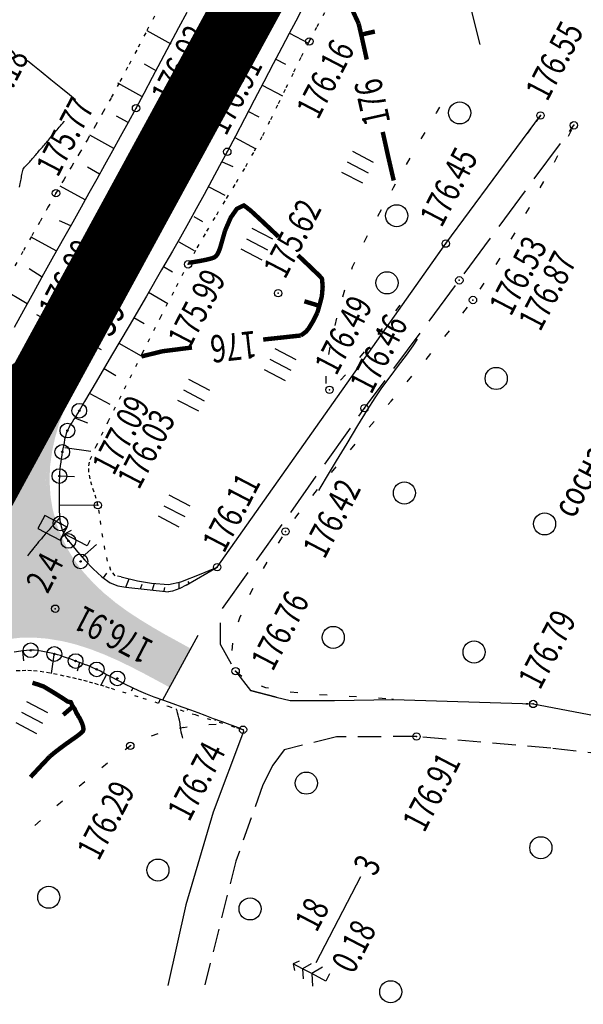
# Model space of a CAD drawing. Units: millimetres. Extents: x 81860 to 209966, y 753060 to 879847.
# Drawn here: x 175719 to 175795, y 829073 to 829206 of the extents above; entities that cross this region are included whole.
import ezdxf

# ---------------------------------------------------------------- set-up
doc = ezdxf.new("R2010")
doc.units = ezdxf.units.MM
for name, pattern in [('CONTI', [0]), ('HIDDEN2', [4.7625, 3.175, -1.5875]), ('STROT', [1.7, 0.5, -1.2])]:
    doc.linetypes.add(name, pattern=pattern)
for name, color, linetype in [('Готовые.Километры и пикеты', 7, 'Continuous'), ('заливка покрытия', 253, 'Continuous'), ('Ось трассы', 7, 'Continuous'), ('ПОДЛОЖКА', 254, 'Continuous')]:
    doc.layers.add(name, color=color, linetype=linetype)
doc.styles.add('SHRFT', font='TXT', dxfattribs={"width": 0.75})

# ---------------------------------------------------------------- blocks, each defined once
blk = doc.blocks.new('BLOCK_2_14_0_10027161')
at = {"layer": 'Готовые.Километры и пикеты', "color": 0, "const_width": 2}
blk.add_lwpolyline([(0, -20), (0, 20)], dxfattribs=at)
blk = doc.blocks.new('BL_2003')
at = {"color": 0}
blk.add_circle((0, 0), 0.75, dxfattribs=at)
blk = doc.blocks.new('BL_2012')
at = {"color": 0}
for p, q in [((0, 0), (0, 1.6)), ((0.8, 1.6), (0.8, 0)), ((1.6, 0), (1.6, 1.6))]:
    blk.add_line(p, q, dxfattribs=at)
blk = doc.blocks.new('BL_26')
at = {"color": 0}
for radius in [0.5, 0.05]:
    blk.add_circle((0, 0), radius, dxfattribs=at)
blk = doc.blocks.new('BL_15')
at = {"color": 0}
for p, q in [((0.5, 3.5), (-0.5, 3.5)), ((-0.5, 3.5), (-0.5, 1.8)), ((0.5, 1.8), (0.5, 3.5)), ((-0.5, 1.8), (0, 1.8)), ((0, 0), (0, 1.8)), ((0, 1.8), (0.5, 1.8)), ((0.4, 0), (0, 0))]:
    blk.add_line(p, q, dxfattribs=at)
blk = doc.blocks.new('BL_105')
at = {"color": 0}
for p, q in [((0, 3.5), (-0.5, 3.1)), ((0, 2.5), (0, 3.5)), ((0.5, 3.1), (0, 3.5)), ((0, 2.5), (-0.8, 2)), ((0, 1.5), (0, 2.5)), ((0.8, 2), (0, 2.5)), ((0, 1.5), (-1, 0.9)), ((0, 0), (0, 1.5)), ((1, 0.9), (0, 1.5)), ((0.75, 0), (0, 0))]:
    blk.add_line(p, q, dxfattribs=at)

msp = doc.modelspace()

# ---------------------------------------------------------------- hatches: boundary and pattern name
at = {"layer": 'заливка покрытия'}
h = msp.add_hatch(color=9, dxfattribs=at)
h.dxf.hatch_style = 1
h.paths.add_polyline_path([(175722.56, 829122.96), (175722.89, 829122.92), (175724.86, 829122.59), (175726.68, 829122.14), (175728.71, 829121.49), (175730.57, 829120.77), (175730.83, 829120.67), (175732.41, 829119.97), (175734.21, 829119.1), (175735.98, 829118.18), (175737.75, 829117.24), (175738.84, 829116.64), (175739.5, 829116.28), (175741.9, 829120.67), (175741.24, 829121.03), (175741.23, 829121.04), (175740.14, 829121.63), (175738.39, 829122.6), (175736.66, 829123.59), (175734.95, 829124.64), (175733.38, 829125.67), (175731.66, 829126.92), (175730.02, 829128.27), (175728.66, 829129.55), (175727.31, 829131.03), (175727.1, 829131.28), (175726.09, 829132.61), (175725.67, 829133.24), (175725.07, 829134.23), (175724.14, 829136.1), (175723.91, 829136.64), (175723.65, 829137.34), (175723.44, 829137.97), (175722.92, 829139.9), (175722.69, 829141.22), (175722.61, 829141.88), (175722.48, 829143.95), (175722.57, 829145.87), (175722.82, 829147.85), (175723.24, 829149.81), (175723.8, 829151.73), (175724.47, 829153.61), (175725.24, 829155.46), (175726.08, 829157.27), (175726.97, 829159.06), (175727.91, 829160.83), (175728.72, 829162.33), (175716.75, 829140.36), (175704.79, 829118.41), (175697.22, 829104.5), (175698.18, 829106.26), (175699.16, 829108), (175700.17, 829109.72), (175701.24, 829111.42), (175702.38, 829113.06), (175703.6, 829114.65), (175704.91, 829116.15), (175705.95, 829117.21), (175706.33, 829117.57), (175707.85, 829118.86), (175709.42, 829119.97), (175711.23, 829120.99), (175713.06, 829121.79), (175714.96, 829122.41), (175715.61, 829122.57), (175716.33, 829122.73), (175716.91, 829122.83), (175718.9, 829123.06), (175719.13, 829123.07), (175720.14, 829123.1), (175720.9, 829123.09)])
h = msp.add_hatch(color=9, dxfattribs=at)
h.dxf.hatch_style = 1
h.paths.add_polyline_path([(175724.6, 829136.3), (175724.38, 829136.83), (175724.12, 829137.5), (175723.91, 829138.12), (175723.41, 829140.01), (175723.19, 829141.29), (175723.1, 829141.93), (175722.99, 829143.88), (175722.99, 829144.04), (175723.06, 829145.83), (175723.32, 829147.77), (175723.73, 829149.68), (175724.27, 829151.57), (175724.94, 829153.43), (175725.69, 829155.26), (175726.53, 829157.05), (175726.57, 829157.14), (175726.09, 829157.29), (175726.08, 829157.27), (175725.24, 829155.46), (175724.47, 829153.61), (175723.8, 829151.73), (175723.24, 829149.81), (175722.82, 829147.85), (175722.57, 829145.87), (175722.49, 829144.04), (175722.49, 829143.87), (175722.61, 829141.88), (175722.69, 829141.22), (175722.92, 829139.9), (175723.44, 829137.97), (175723.65, 829137.34), (175723.91, 829136.64), (175724.14, 829136.1), (175725.03, 829134.31), (175725.14, 829134.11), (175725.67, 829133.24), (175726.09, 829132.61), (175727.1, 829131.28), (175727.31, 829131.03), (175728.66, 829129.55), (175729.93, 829128.35), (175730.12, 829128.19), (175730.82, 829127.61), (175731.07, 829128.06), (175730.45, 829128.56), (175730.26, 829128.73), (175729.01, 829129.91), (175727.69, 829131.35), (175727.48, 829131.6), (175726.5, 829132.9), (175726.09, 829133.51), (175725.58, 829134.36), (175725.46, 829134.55)])
h.paths.add_polyline_path([(175720.9, 829123.09), (175720.14, 829123.1), (175719.13, 829123.07), (175718.9, 829123.06), (175716.91, 829122.83), (175716.33, 829122.73), (175715.61, 829122.57), (175714.96, 829122.41), (175713.06, 829121.79), (175711.23, 829120.99), (175709.49, 829120.01), (175709.34, 829119.92), (175707.85, 829118.86), (175706.33, 829117.57), (175705.95, 829117.21), (175704.91, 829116.15), (175703.6, 829114.65), (175702.38, 829113.06), (175701.24, 829111.42), (175700.17, 829109.72), (175699.75, 829109), (175700.2, 829108.79), (175700.6, 829109.46), (175701.66, 829111.14), (175702.78, 829112.77), (175703.98, 829114.33), (175705.28, 829115.81), (175706.29, 829116.85), (175706.66, 829117.2), (175708.16, 829118.46), (175709.61, 829119.49), (175709.75, 829119.58), (175711.45, 829120.54), (175713.24, 829121.33), (175715.09, 829121.93), (175715.72, 829122.08), (175716.42, 829122.24), (175717, 829122.34), (175718.93, 829122.56), (175719.15, 829122.57), (175720.14, 829122.6), (175720.88, 829122.59), (175722.5, 829122.46), (175722.83, 829122.42), (175724.76, 829122.1), (175726.43, 829121.69), (175726.67, 829121.62), (175727.46, 829121.37), (175727.7, 829121.81), (175726.8, 829122.1), (175726.56, 829122.17), (175724.86, 829122.59), (175722.89, 829122.92), (175722.56, 829122.96)])
h.paths.add_polyline_path([(175728.71, 829121.49), (175727.7, 829121.81), (175727.46, 829121.37), (175728.54, 829121.02), (175730.38, 829120.31), (175730.63, 829120.2), (175732.2, 829119.51), (175733.98, 829118.65), (175735.75, 829117.74), (175737.51, 829116.8), (175738.6, 829116.21), (175739.26, 829115.84), (175739.5, 829116.28), (175738.84, 829116.64), (175737.75, 829117.24), (175735.98, 829118.18), (175734.21, 829119.1), (175732.41, 829119.97), (175730.83, 829120.67), (175730.57, 829120.77)])
h.paths.add_polyline_path([(175733.79, 829126), (175733.56, 829126.15), (175731.97, 829127.31), (175731.07, 829128.06), (175730.82, 829127.61), (175731.66, 829126.92), (175733.28, 829125.74), (175733.51, 829125.58), (175734.95, 829124.64), (175736.66, 829123.59), (175738.39, 829122.6), (175740.14, 829121.63), (175741.24, 829121.03), (175741.9, 829120.67), (175742.13, 829121.11), (175741.47, 829121.47), (175741.47, 829121.47), (175740.38, 829122.07), (175738.63, 829123.03), (175736.91, 829124.03), (175735.22, 829125.06)])

# ---------------------------------------------------------------- linework, layer by layer
at = {"layer": 'заливка покрытия', "color": 9}
msp.add_line((175743.09, 829122.87), (175738.31, 829114.09), dxfattribs=at)
at = {"layer": 'заливка покрытия', "color": 9, "ltscale": 5, "const_width": 9, "flags": 128}
msp.add_lwpolyline([(175641.91, 829010.32), (175647.75, 829021.03), (175647.75, 829021.03), (175653.87, 829032.27), (175665.83, 829054.22), (175675.4, 829071.79), (175677.79, 829076.18), (175689.75, 829098.13), (175694.06, 829106.03), (175694.06, 829106.03), (175701.71, 829120.08), (175713.67, 829142.04), (175725.63, 829163.99), (175725.86, 829164.41), (175725.86, 829164.41), (175737.59, 829185.94), (175749.56, 829207.9), (175761.52, 829229.85), (175773.48, 829251.8), (175785.44, 829273.76), (175797.4, 829295.71)], dxfattribs=at)
at = {"layer": 'Ось трассы', "color": 1, "linetype": 'CONTI', "lineweight": 30}
msp.add_line((175542.24, 828827.37), (176299.72, 830217.75), dxfattribs=at)
at = {"layer": 'Ось трассы', "color": 1, "linetype": 'CONTI'}
msp.add_line((175730.02, 829161.6), (175721.24, 829166.38), dxfattribs=at)
at = {"layer": 'ПОДЛОЖКА', "color": 253, "linetype": 'STROT'}
for p, q in [((175737.22, 829206.87), (175736.03, 829204.59)), ((175759.28, 829205.44), (175760.35, 829207.41)), ((175758.23, 829203.44), (175759.28, 829205.44)), ((175736.03, 829204.59), (175734.81, 829202.26)), ((175757.18, 829201.41), (175758.23, 829203.44)), ((175734.81, 829202.26), (175733.58, 829199.95)), ((175756.15, 829199.31), (175757.18, 829201.41)), ((175733.58, 829199.95), (175732.41, 829197.76)), ((175755.1, 829197.17), (175756.15, 829199.31)), ((175732.41, 829197.76), (175731.33, 829195.76)), ((175754.06, 829195), (175755.1, 829197.17)), ((175731.33, 829195.76), (175730.28, 829193.9)), ((175752.99, 829192.85), (175754.06, 829195)), ((175730.28, 829193.9), (175729.23, 829192.05)), ((175729.23, 829192.05), (175728.16, 829190.2)), ((175751.91, 829190.69), (175752.99, 829192.85)), ((175750.79, 829188.58), (175751.91, 829190.69)), ((175728.16, 829190.2), (175727.09, 829188.37)), ((175727.09, 829188.37), (175726, 829186.53)), ((175749.61, 829186.47), (175750.79, 829188.58)), ((175726, 829186.53), (175724.92, 829184.69)), ((175748.34, 829184.33), (175749.61, 829186.47)), ((175724.92, 829184.69), (175723.86, 829182.85)), ((175747, 829182.14), (175748.34, 829184.33)), ((175723.86, 829182.85), (175722.77, 829180.96)), ((175745.67, 829179.93), (175747, 829182.14)), ((175722.77, 829180.96), (175721.67, 829178.99)), ((175721.67, 829178.99), (175720.53, 829176.99)), ((175744.33, 829177.69), (175745.67, 829179.93)), ((175743.01, 829175.45), (175744.33, 829177.69)), ((175720.53, 829176.99), (175719.38, 829174.93)), ((175719.38, 829174.93), (175718.21, 829172.89)), ((175741.78, 829173.21), (175743.01, 829175.45)), ((175740.2, 829170.19), (175741.78, 829173.21)), ((175738.05, 829166.01), (175740.2, 829170.19)), ((175735.6, 829161.19), (175738.05, 829166.01)), ((175733.15, 829156.31), (175735.6, 829161.19)), ((175730.96, 829151.9), (175733.15, 829156.31)), ((175729.31, 829148.53), (175730.96, 829151.9)), ((175728.5, 829146.73), (175729.31, 829148.53)), ((175728.32, 829145.9), (175728.5, 829146.73)), ((175728.33, 829145.03), (175728.32, 829145.9)), ((175728.49, 829144.13), (175728.33, 829145.03)), ((175728.73, 829143.24), (175728.49, 829144.13)), ((175729.04, 829142.33), (175728.73, 829143.24)), ((175729.32, 829141.44), (175729.04, 829142.33)), ((175729.55, 829140.54), (175729.32, 829141.44)), ((175729.75, 829139.43), (175729.55, 829140.54)), ((175729.96, 829137.92), (175729.75, 829139.43)), ((175730.2, 829136.23), (175729.96, 829137.92)), ((175730.51, 829134.52), (175730.2, 829136.23)), ((175730.87, 829132.95), (175730.51, 829134.52)), ((175731.32, 829131.71), (175730.87, 829132.95)), ((175731.87, 829130.97), (175731.32, 829131.71)), ((175732.71, 829130.81), (175731.87, 829130.97)), ((175718.48, 829118.11), (175719.26, 829118.15)), ((175719.26, 829118.15), (175720.03, 829118.17)), ((175720.03, 829118.17), (175720.83, 829118.13)), ((175720.83, 829118.13), (175721.7, 829118.03)), ((175721.7, 829118.03), (175722.59, 829117.89)), ((175722.59, 829117.89), (175723.51, 829117.71)), ((175723.51, 829117.71), (175724.43, 829117.53)), ((175724.43, 829117.53), (175725.28, 829117.34)), ((175725.28, 829117.34), (175726.09, 829117.17)), ((175726.09, 829117.17), (175726.85, 829117)), ((175726.85, 829117), (175727.59, 829116.81)), ((175727.59, 829116.81), (175728.34, 829116.6)), ((175728.34, 829116.6), (175729.09, 829116.39)), ((175729.09, 829116.39), (175729.85, 829116.17)), ((175729.85, 829116.17), (175730.59, 829115.95)), ((175730.59, 829115.95), (175731.33, 829115.71)), ((175731.33, 829115.71), (175732.87, 829115.24)), ((175732.87, 829115.24), (175735.64, 829114.38)), ((175735.64, 829114.38), (175739.1, 829113.28)), ((175739.1, 829113.28), (175742.74, 829112.15)), ((175742.74, 829112.15), (175745.99, 829111.12)), ((175745.99, 829111.12), (175748.35, 829110.38)), ((175748.35, 829110.38), (175749.24, 829110.1))]:
    msp.add_line(p, q, dxfattribs=at)
at = {"layer": 'ПОДЛОЖКА', "color": 253}
for p, q in [((175740.51, 829205.31), (175741.64, 829207.42)), ((175757.27, 829207.85), (175756.38, 829206.17)), ((175756.38, 829206.17), (175755.49, 829204.5)), ((175739.47, 829203.07), (175736.22, 829204.87)), ((175739.35, 829203.09), (175740.51, 829205.31)), ((175755.49, 829204.5), (175754.49, 829202.61)), ((175755.54, 829204.58), (175758.11, 829203.21)), ((175738.14, 829200.82), (175739.35, 829203.09)), ((175754.49, 829202.61), (175753.34, 829200.4)), ((175737.45, 829199.47), (175735.85, 829200.35)), ((175736.96, 829198.57), (175738.14, 829200.82)), ((175753.34, 829200.4), (175752.07, 829197.97)), ((175753.67, 829201.04), (175754.99, 829200.34)), ((175735.52, 829195.96), (175732.27, 829197.76)), ((175735.81, 829196.41), (175736.96, 829198.57)), ((175752.07, 829197.97), (175750.76, 829195.45)), ((175751.82, 829197.49), (175754.57, 829196.06)), ((175734.72, 829194.39), (175735.81, 829196.41)), ((175750.76, 829195.45), (175749.45, 829192.95)), ((175733.68, 829192.48), (175734.72, 829194.39)), ((175749.97, 829193.95), (175751.38, 829193.2)), ((175775.44, 829193.67), (175775.48, 829193.74)), ((175775.47, 829193.74), (175775.95, 829194.53)), ((175789.59, 829193.39), (175789.11, 829192.71)), ((175789.46, 829193.21), (175789.59, 829193.39)), ((175733.65, 829192.44), (175732.05, 829193.32)), ((175732.62, 829190.55), (175733.68, 829192.48)), ((175749.45, 829192.95), (175748.21, 829190.6)), ((175789.11, 829192.71), (175789.01, 829192.58)), ((175793.51, 829191.22), (175794.13, 829192.06)), ((175731.72, 829188.93), (175728.47, 829190.73)), ((175773.42, 829190.22), (175773.93, 829191.09)), ((175787.82, 829190.94), (175788.29, 829191.58)), ((175793.38, 829190.61), (175793.66, 829191.14)), ((175793.65, 829191.14), (175793.84, 829191.5)), ((175731.56, 829188.64), (175732.62, 829190.55)), ((175748.21, 829190.6), (175747.1, 829188.48)), ((175748.11, 829190.4), (175750.96, 829188.89)), ((175788.75, 829184.79), (175792.32, 829189.61)), ((175730.5, 829186.72), (175731.56, 829188.64)), ((175747.1, 829188.48), (175746.05, 829186.55)), ((175729.44, 829184.82), (175730.5, 829186.72)), ((175746.4, 829187.09), (175747.84, 829186.46)), ((175771.43, 829186.74), (175771.92, 829187.61)), ((175791.49, 829187.08), (175791.96, 829187.96)), ((175729.78, 829185.44), (175728.12, 829186.37)), ((175746.05, 829186.55), (175745.01, 829184.62)), ((175728.36, 829182.91), (175729.44, 829184.82)), ((175745.01, 829184.62), (175743.95, 829182.68)), ((175769.65, 829183.63), (175769.94, 829184.14)), ((175789.57, 829183.58), (175790.05, 829184.45)), ((175727.82, 829181.94), (175724.43, 829183.83)), ((175727.3, 829181), (175728.36, 829182.91)), ((175743.95, 829182.68), (175742.89, 829180.75)), ((175744.61, 829183.7), (175746.77, 829182.58)), ((175769.46, 829183.27), (175769.65, 829183.63)), ((175784, 829178.36), (175787.57, 829183.18)), ((175726.18, 829178.97), (175727.3, 829181)), ((175742.89, 829180.75), (175741.82, 829178.84)), ((175767.54, 829179.76), (175768.02, 829180.65)), ((175787.62, 829180.09), (175788.04, 829180.82)), ((175788.04, 829180.82), (175788.12, 829180.95)), ((175725.89, 829178.44), (175724.33, 829179.1)), ((175724.92, 829176.74), (175726.18, 829178.97)), ((175741.82, 829178.84), (175740.75, 829176.91)), ((175742.54, 829179.71), (175743.76, 829179)), ((175785.63, 829176.62), (175786.14, 829177.48)), ((175723.87, 829175.03), (175720.48, 829176.89)), ((175723.59, 829174.37), (175724.92, 829176.74)), ((175740.75, 829176.91), (175739.65, 829175)), ((175740.53, 829176.25), (175742.61, 829175.1)), ((175765.68, 829176.22), (175766.14, 829177.11)), ((175775.23, 829173.88), (175776.75, 829176.02)), ((175779.23, 829171.92), (175782.81, 829176.74)), ((175739.65, 829175), (175738.18, 829172.45)), ((175722.22, 829171.92), (175723.59, 829174.37)), ((175764.11, 829172.86), (175764.41, 829173.5)), ((175783.57, 829173.19), (175784.1, 829174.05)), ((175721.97, 829171.46), (175720.2, 829172.58)), ((175738.18, 829172.45), (175736.12, 829168.91)), ((175738.44, 829172.9), (175739.66, 829172.19)), ((175764.01, 829172.57), (175764.11, 829172.86)), ((175720.84, 829169.44), (175722.22, 829171.92)), ((175781.39, 829169.83), (175781.94, 829170.67)), ((175719.95, 829167.85), (175716.48, 829169.92)), ((175719.5, 829167.01), (175720.84, 829169.44)), ((175736.43, 829169.44), (175739.04, 829167.92)), ((175762.78, 829168.78), (175763.05, 829169.75)), ((175774.47, 829165.5), (175778.04, 829170.33)), ((175736.12, 829168.91), (175733.78, 829164.89)), ((175718.22, 829164.67), (175719.5, 829167.01)), ((175770.53, 829167.68), (175769.94, 829166.89)), ((175779.07, 829166.59), (175779.67, 829167.39)), ((175734.42, 829165.99), (175735.82, 829165.17)), ((175761.73, 829164.92), (175761.98, 829165.9)), ((175733.78, 829164.89), (175731.41, 829160.84)), ((175768.12, 829164.49), (175767.51, 829163.7)), ((175776.6, 829163.42), (175777.23, 829164.19)), ((175769.71, 829159.07), (175773.28, 829163.89)), ((175732.4, 829162.53), (175735.4, 829160.78)), ((175760.88, 829161), (175761.08, 829161.98)), ((175765.68, 829161.33), (175765.05, 829160.56)), ((175731.41, 829160.84), (175729.31, 829157.26)), ((175774.08, 829160.32), (175774.7, 829161.1)), ((175730.39, 829159.08), (175731.98, 829158.13)), ((175760.5, 829157.03), (175760.5, 829158.03)), ((175763.13, 829158.24), (175762.47, 829157.49)), ((175765.72, 829153.69), (175768.52, 829157.47)), ((175771.51, 829157.26), (175772.16, 829158.03)), ((175729.31, 829157.26), (175727.75, 829154.6)), ((175728.44, 829155.7), (175731.18, 829154.26)), ((175768.94, 829154.18), (175769.34, 829154.66)), ((175769.34, 829154.66), (175769.59, 829154.96)), ((175727.02, 829153.35), (175726.79, 829152.96)), ((175727.75, 829154.6), (175727.02, 829153.35)), ((175764.96, 829152.62), (175765.71, 829153.7)), ((175726.28, 829152.2), (175726.04, 829151.81)), ((175726.54, 829152.58), (175726.28, 829152.2)), ((175726.5, 829152.36), (175728.13, 829151.72)), ((175726.79, 829152.96), (175726.54, 829152.58)), ((175725.41, 829150.66), (175725.26, 829150.27)), ((175725.59, 829151.05), (175725.41, 829150.66)), ((175725.79, 829151.43), (175725.59, 829151.05)), ((175726.04, 829151.81), (175725.79, 829151.43)), ((175760.33, 829146.1), (175763.8, 829150.99)), ((175766.36, 829151.13), (175767.01, 829151.89)), ((175725.03, 829149.44), (175724.95, 829149.02)), ((175725.14, 829149.86), (175725.03, 829149.44)), ((175725.26, 829150.27), (175725.14, 829149.86)), ((175724.78, 829148.19), (175724.71, 829147.76)), ((175724.87, 829148.61), (175724.78, 829148.19)), ((175724.95, 829149.02), (175724.87, 829148.61)), ((175725.05, 829148.38), (175728.59, 829147.85)), ((175763.8, 829148.06), (175764.43, 829148.83)), ((175724.57, 829146.88), (175724.5, 829146.4)), ((175724.64, 829147.33), (175724.57, 829146.88)), ((175724.71, 829147.76), (175724.64, 829147.33)), ((175724.38, 829145.45), (175724.35, 829144.96)), ((175724.44, 829145.93), (175724.38, 829145.45)), ((175724.5, 829146.4), (175724.44, 829145.93)), ((175761.24, 829144.99), (175761.88, 829145.76)), ((175724.33, 829144.49), (175724.3, 829143.87)), ((175724.35, 829144.96), (175724.33, 829144.49)), ((175724.34, 829144.53), (175726.38, 829144.42)), ((175755.71, 829139.57), (175759.18, 829144.46)), ((175724.3, 829143.87), (175724.29, 829143)), ((175724.29, 829143), (175724.29, 829141.98)), ((175758.71, 829141.88), (175759.34, 829142.66)), ((175724.29, 829141.98), (175724.29, 829140.93)), ((175724.29, 829140.93), (175724.31, 829139.92)), ((175724.3, 829140.53), (175729.41, 829140.61)), ((175724.31, 829139.92), (175724.34, 829139.07)), ((175724.34, 829139.07), (175724.39, 829138.49)), ((175756.27, 829138.72), (175756.86, 829139.53)), ((175724.39, 829138.49), (175724.46, 829138.07)), ((175724.46, 829138.07), (175724.57, 829137.64)), ((175724.57, 829137.64), (175724.7, 829137.21)), ((175751.08, 829133.05), (175754.55, 829137.94)), ((175724.7, 829137.21), (175724.86, 829136.8)), ((175724.86, 829136.8), (175725.06, 829136.41)), ((175724.95, 829136.62), (175725.96, 829137.14)), ((175725.06, 829136.41), (175725.3, 829136.04)), ((175725.3, 829136.04), (175725.55, 829135.7)), ((175754.03, 829135.41), (175754.57, 829136.25)), ((175725.55, 829135.7), (175726.03, 829135.15)), ((175726.03, 829135.15), (175726.79, 829134.23)), ((175727.43, 829133.5), (175729.36, 829135.22)), ((175726.79, 829134.23), (175727.79, 829133.09)), ((175727.79, 829133.09), (175728.91, 829131.92)), ((175728.91, 829131.92), (175730.09, 829130.84)), ((175741.5, 829129.68), (175745.73, 829132.15)), ((175752.01, 829131.97), (175752.5, 829132.84)), ((175730.09, 829130.84), (175731.23, 829130.03)), ((175730.3, 829130.7), (175730.76, 829131.32)), ((175746.46, 829126.52), (175749.92, 829131.41)), ((175731.23, 829130.03), (175732.23, 829129.63)), ((175732.23, 829129.63), (175733.33, 829129.44)), ((175733.33, 829129.44), (175739.14, 829128.78)), ((175750.16, 829128.42), (175750.62, 829129.31)), ((175748.63, 829124.72), (175748.79, 829125.27)), ((175748.8, 829125.27), (175748.97, 829125.66)), ((175746.19, 829121.66), (175746.19, 829124.59)), ((175747.69, 829118.99), (175746.19, 829121.66)), ((175747.78, 829120.83), (175747.87, 829121.82)), ((175719.08, 829120.74), (175718.19, 829120.62)), ((175719.86, 829120.82), (175719.08, 829120.74)), ((175719.3, 829120.76), (175719.45, 829119.45)), ((175720.43, 829120.87), (175719.86, 829120.82)), ((175720.9, 829120.87), (175720.43, 829120.87)), ((175721.36, 829120.84), (175720.9, 829120.87)), ((175721.84, 829120.77), (175721.36, 829120.84)), ((175722.3, 829120.68), (175721.84, 829120.77)), ((175722.76, 829120.58), (175722.3, 829120.68)), ((175723.22, 829120.47), (175722.76, 829120.58)), ((175723.64, 829120.37), (175723.22, 829120.47)), ((175723.55, 829120.24), (175723.22, 829117.71)), ((175724.07, 829120.27), (175723.64, 829120.37)), ((175724.48, 829120.15), (175724.07, 829120.27)), ((175724.89, 829120), (175724.48, 829120.15)), ((175725.3, 829119.86), (175724.89, 829120)), ((175725.72, 829119.71), (175725.3, 829119.86)), ((175726.11, 829119.56), (175725.72, 829119.71)), ((175726.52, 829119.41), (175726.11, 829119.56)), ((175726.93, 829119.26), (175726.52, 829119.41)), ((175727.06, 829119.21), (175726.72, 829118.05)), ((175727.33, 829119.11), (175726.93, 829119.26)), ((175727.75, 829118.96), (175727.33, 829119.11)), ((175728.16, 829118.8), (175727.75, 829118.96)), ((175728.58, 829118.63), (175728.16, 829118.8)), ((175728.97, 829118.46), (175728.58, 829118.63)), ((175729.38, 829118.28), (175728.97, 829118.46)), ((175729.88, 829118.02), (175729.38, 829118.28)), ((175730.58, 829117.65), (175729.88, 829118.02)), ((175730.71, 829117.59), (175729.95, 829116.13)), ((175731.41, 829117.22), (175730.58, 829117.65)), ((175749.07, 829117.3), (175748.31, 829117.95)), ((175732.32, 829116.73), (175731.41, 829117.22)), ((175733.28, 829116.24), (175732.32, 829116.73)), ((175734.23, 829115.77), (175733.28, 829116.24)), ((175752.34, 829115.8), (175751.73, 829116.01)), ((175734.27, 829115.75), (175734.08, 829115.33)), ((175735.12, 829115.37), (175734.23, 829115.77)), ((175736.06, 829114.97), (175735.12, 829115.37)), ((175737.2, 829114.53), (175736.06, 829114.97)), ((175753.71, 829114.51), (175750.23, 829115.42)), ((175752.7, 829115.74), (175752.34, 829115.8)), ((175756.65, 829115.11), (175755.65, 829115.21)), ((175760.63, 829114.78), (175759.63, 829114.83)), ((175764.62, 829114.56), (175763.62, 829114.61)), ((175738.47, 829114.07), (175737.2, 829114.53)), ((175737.98, 829114.25), (175737.77, 829113.7)), ((175739.75, 829113.6), (175738.47, 829114.07)), ((175741, 829113.14), (175739.75, 829113.6)), ((175763.7, 829114.06), (175763.66, 829114.06)), ((175768.61, 829114.3), (175767.62, 829114.37)), ((175769.65, 829114.21), (175769.43, 829114.23)), ((175787.86, 829113.58), (175787.59, 829113.58)), ((175787.86, 829113.59), (175787.64, 829113.59)), ((175788.6, 829113.59), (175787.86, 829113.58)), ((175788.6, 829113.59), (175787.86, 829113.58)), ((175742.17, 829112.73), (175741, 829113.14)), ((175741.73, 829112.88), (175741.66, 829112.69)), ((175743.14, 829112.37), (175742.17, 829112.73)), ((175744.12, 829112.01), (175743.14, 829112.37)), ((175745.24, 829111.59), (175744.12, 829112.01)), ((175744.61, 829110.8), (175745.6, 829110.83)), ((175746.4, 829111.16), (175745.24, 829111.59)), ((175745.49, 829111.5), (175745.41, 829111.31)), ((175747.48, 829110.76), (175746.4, 829111.16)), ((175748.39, 829110.43), (175747.48, 829110.76)), ((175736.8, 829109.25), (175737.74, 829109.57)), ((175740.64, 829110.31), (175741.17, 829110.43)), ((175741.17, 829110.42), (175741.64, 829110.48)), ((175749.01, 829110.19), (175748.39, 829110.43)), ((175748.55, 829110.41), (175749.24, 829110.1)), ((175749.24, 829110.1), (175749.01, 829110.19)), ((175749.24, 829110.1), (175749.3, 829109.87)), ((175733.25, 829107.41), (175733.94, 829107.91)), ((175733.94, 829107.91), (175734.08, 829107.99)), ((175730.08, 829104.98), (175730.85, 829105.61)), ((175727.01, 829102.42), (175727.77, 829103.07)), ((175723.98, 829099.81), (175724.74, 829100.47)), ((175721, 829097.13), (175721.74, 829097.8)), ((175759.18, 829078.54), (175765.23, 829090.18))]:
    msp.add_line(p, q, dxfattribs=at)
for points in [[(175781.41, 829203), (175778.83, 829213.33), (175777.5, 829217.57), (175776.33, 829221.1), (175774.88, 829224.35), (175774.05, 829225.75), (175773.3, 829227.02), (175772.76, 829227.94), (175772.54, 829228.3)], [(175726.5, 829195.51), (175725.69, 829196.18), (175724.51, 829197.14), (175723.16, 829198.23), (175721.84, 829199.31), (175720.7, 829200.21), (175719.98, 829200.79)], [(175718.9, 829183.68), (175718.95, 829183.91), (175719, 829184.15), (175719.04, 829184.37), (175719.09, 829184.58), (175719.13, 829184.78), (175719.17, 829184.97), (175719.2, 829185.18), (175719.23, 829185.38), (175719.28, 829185.57), (175719.32, 829185.76), (175719.37, 829185.93), (175719.43, 829186.1), (175719.51, 829186.23), (175719.61, 829186.37), (175719.72, 829186.5), (175719.83, 829186.62), (175719.96, 829186.74), (175720.07, 829186.87), (175720.18, 829186.99), (175720.3, 829187.12), (175720.41, 829187.25), (175720.53, 829187.39), (175720.65, 829187.53), (175720.77, 829187.67), (175720.89, 829187.81), (175721, 829187.95), (175721.13, 829188.08), (175721.25, 829188.23), (175721.38, 829188.37), (175721.51, 829188.52), (175721.63, 829188.68), (175721.77, 829188.82), (175721.89, 829188.97), (175722.02, 829189.12), (175722.16, 829189.27), (175722.29, 829189.43), (175722.43, 829189.59), (175722.58, 829189.75), (175722.71, 829189.91), (175722.84, 829190.07), (175722.99, 829190.23), (175723.13, 829190.39), (175723.27, 829190.57), (175723.42, 829190.75), (175723.57, 829190.91), (175723.71, 829191.09), (175723.86, 829191.27), (175724, 829191.43), (175724.16, 829191.62), (175724.31, 829191.8), (175724.47, 829191.98), (175724.62, 829192.17), (175724.78, 829192.36), (175724.94, 829192.55), (175724.96, 829192.59), (175724.99, 829192.62)], [(175759.51, 829142.53), (175759.83, 829143.07), (175760.69, 829144.51), (175761.92, 829146.57), (175763.35, 829148.93), (175764.81, 829151.34), (175766.13, 829153.5), (175767.15, 829155.11), (175768.08, 829156.47), (175769.19, 829157.96), (175770.34, 829159.47), (175771.43, 829160.9), (175772.34, 829162.15), (175772.89, 829163.04)], [(175724.36, 829138.89), (175724.06, 829138.51), (175723.99, 829138.43), (175723.87, 829138.31), (175723.72, 829138.14), (175723.55, 829137.95), (175723.38, 829137.75), (175723.21, 829137.56), (175723.06, 829137.39), (175722.92, 829137.22), (175722.78, 829137.06), (175722.64, 829136.89), (175722.49, 829136.73), (175722.36, 829136.57), (175722.23, 829136.41), (175722.11, 829136.28), (175721.99, 829136.13), (175721.88, 829136), (175721.75, 829135.85), (175721.63, 829135.71), (175721.51, 829135.57), (175721.41, 829135.44), (175721.32, 829135.32), (175721.22, 829135.21), (175721.12, 829135.08), (175721.01, 829134.95), (175720.92, 829134.82), (175720.82, 829134.71), (175720.74, 829134.6), (175720.67, 829134.53), (175720.26, 829134.05), (175719.98, 829133.69)], [(175741.09, 829108.93), (175741.03, 829109.12), (175740.85, 829109.75), (175740.83, 829109.87), (175740.8, 829110.04), (175740.79, 829110.24), (175740.76, 829110.47), (175740.73, 829110.71), (175740.7, 829110.94), (175740.66, 829111.15), (175740.61, 829111.39), (175740.53, 829111.7), (175740.44, 829112.05), (175740.35, 829112.37), (175740.28, 829112.66), (175740.22, 829112.86), (175740.2, 829112.94)]]:
    msp.add_lwpolyline(points, dxfattribs=at)
at = {"layer": 'ПОДЛОЖКА', "color": 253, "const_width": 0.6}
for points in [[(175764.92, 829205.86), (175764.03, 829207.77), (175763.64, 829208.84), (175763.42, 829209.5), (175763.44, 829209.72), (175763.46, 829209.93), (175763.47, 829210.14), (175763.49, 829210.37), (175763.51, 829210.6), (175763.53, 829210.83), (175763.55, 829211.07), (175763.57, 829211.3), (175763.59, 829211.53), (175763.62, 829211.79), (175763.64, 829212.11), (175763.68, 829212.45), (175763.71, 829212.77), (175763.74, 829213.05), (175763.76, 829213.25), (175763.78, 829213.33), (175763.71, 829213.45)], [(175766.02, 829200.98), (175765.27, 829204.36), (175764.92, 829205.86)], [(175767.12, 829204.78), (175765.27, 829204.36)], [(175769.68, 829184.58), (175768.91, 829187.91), (175768.19, 829191.16)], [(175754.05, 829176.95), (175751.94, 829178.95), (175750.31, 829180.46), (175749.65, 829180.98), (175749.35, 829181.19), (175749, 829181.04), (175748.4, 829180.74), (175747.57, 829179.55), (175746.8, 829177.79)], [(175746.8, 829177.79), (175746.11, 829175.37), (175745.99, 829175.07), (175745.87, 829174.79), (175745.73, 829174.53), (175745.55, 829174.31), (175745.33, 829174.15), (175744.98, 829174.02), (175744.41, 829173.87), (175743.75, 829173.73), (175743.07, 829173.61), (175742.49, 829173.51), (175742.06, 829173.45), (175741.9, 829173.42)], [(175759.31, 829166.63), (175759.59, 829167.58), (175759.93, 829168.88), (175760.04, 829170.15), (175759.96, 829171.18), (175759.88, 829171.36), (175759.38, 829171.87), (175758.25, 829172.96), (175756.69, 829174.44)], [(175759.59, 829167.58), (175757.56, 829168.2)], [(175757.06, 829163.56), (175757.39, 829163.78), (175757.8, 829164.1), (175757.8, 829164.1), (175758.16, 829164.54), (175758.16, 829164.54), (175758.74, 829165.5), (175759.31, 829166.63)], [(175751.97, 829163.01), (175755.6, 829163.4), (175757.06, 829163.56)], [(175735.45, 829160.72), (175738.32, 829161.42), (175742.31, 829161.93)], [(175723.02, 829106.46), (175723.69, 829107.02), (175724.46, 829107.61), (175725.26, 829108.2), (175726.03, 829108.74), (175726.71, 829109.22), (175727.22, 829109.62), (175727.5, 829109.88), (175727.59, 829110.12), (175727.56, 829110.43), (175727.47, 829110.78), (175727.33, 829111.12), (175727.19, 829111.43), (175727.08, 829111.64), (175727.04, 829111.74), (175726.92, 829111.87), (175726.83, 829112.08), (175726.69, 829112.26), (175726.56, 829112.55), (175726.39, 829112.91), (175726.15, 829113.24), (175725.86, 829113.83), (175725.45, 829113.91), (175724.99, 829114.23), (175724.42, 829114.59), (175723.77, 829115), (175723.03, 829115.45), (175722.2, 829115.95), (175721.44, 829116.22), (175720.67, 829116.46)], [(175723.02, 829106.46), (175723.69, 829107.02), (175724.46, 829107.61), (175725.26, 829108.2), (175726.03, 829108.74), (175726.71, 829109.22), (175727.22, 829109.62), (175727.5, 829109.88), (175727.59, 829110.12), (175727.56, 829110.43), (175727.47, 829110.78), (175727.33, 829111.12), (175727.19, 829111.43), (175727.08, 829111.64), (175727.04, 829111.74), (175726.92, 829111.87), (175726.83, 829112.08), (175726.69, 829112.26), (175726.56, 829112.55), (175726.39, 829112.91), (175726.15, 829113.24), (175725.86, 829113.83), (175725.45, 829113.91), (175724.99, 829114.23), (175724.42, 829114.59), (175723.77, 829115), (175723.03, 829115.45), (175722.2, 829115.95), (175721.44, 829116.22), (175720.67, 829116.46)], [(175726.15, 829113.24), (175724.84, 829112.11)], [(175720.4, 829103.67), (175722.04, 829105.43), (175723.02, 829106.46)], [(175720.4, 829103.67), (175722.04, 829105.43), (175723.02, 829106.46)]]:
    msp.add_lwpolyline(points, dxfattribs=at)
at = {"layer": 'ПОДЛОЖКА', "color": 253, "linetype": 'Continuous'}
for points in [[(175745.74, 829132.14), (175776.75, 829176.02), (175789.59, 829193.39)], [(175732.71, 829130.81), (175734.9, 829130.3), (175736.81, 829129.99), (175739.11, 829129.77), (175740.8, 829130.16), (175743.55, 829131.25), (175745.74, 829132.14)], [(175733.33, 829129.44), (175733.81, 829130.55)], [(175735.32, 829129.21), (175735.55, 829129.82)], [(175736.95, 829129.07), (175737.22, 829129.96)], [(175738.54, 829128.91), (175738.65, 829129.4)], [(175741.5, 829129.68), (175740.66, 829129.26), (175739.68, 829128.89), (175739.14, 829128.78)], [(175740.59, 829129.29), (175740.57, 829130.11)], [(175741.92, 829129.95), (175741.8, 829130.19)], [(175748.23, 829118.03), (175750.23, 829115.42), (175753.71, 829114.51), (175755.65, 829114.04), (175761.65, 829114.05), (175769.65, 829114.21), (175788.6, 829113.59), (175809.28, 829109.69)], [(175749.3, 829109.87), (175745.2, 829098.91), (175741.46, 829086.37), (175739.04, 829075.4)]]:
    msp.add_lwpolyline(points, dxfattribs=at)
at = {"layer": 'ПОДЛОЖКА', "color": 253, "linetype": 'HIDDEN2'}
msp.add_lwpolyline([(175808.62, 829105.55), (175791.01, 829107.6), (175772.76, 829109.18), (175761.92, 829109.12), (175754.84, 829107.39), (175753.3, 829105.29), (175751.93, 829102.62), (175748.25, 829092.28), (175744.07, 829075.51)], dxfattribs=at)
at = {"layer": 'ПОДЛОЖКА', "color": 253}
for centre in [(175758.23, 829203.44), (175734.72, 829194.39), (175789.59, 829193.39), (175740, 829191.72), (175794.13, 829192.06), (175747.1, 829188.48), (175723.86, 829182.85), (175776.75, 829176.02), (175741.78, 829173.21), (175778.58, 829171.04), (175754.01, 829169.29), (175780.43, 829168.37), (175723.75, 829160.99), (175760.97, 829156.2), (175765.72, 829153.69), (175729.55, 829140.54), (175755.01, 829136.97), (175745.74, 829132.14), (175723.76, 829126.51), (175748.23, 829118.03), (175788.6, 829113.59), (175749.24, 829110.1), (175772.76, 829109.18), (175733.94, 829107.91)]:
    msp.add_circle(centre, 0.5, dxfattribs=at)
for p in [(175758.23, 829203.44), (175734.72, 829194.39), (175789.59, 829193.39), (175794.13, 829192.06), (175740, 829191.72), (175747.1, 829188.48), (175723.86, 829182.85), (175776.75, 829176.02), (175741.78, 829173.21), (175778.58, 829171.04), (175754.01, 829169.29), (175780.43, 829168.37), (175723.75, 829160.99), (175760.97, 829156.2), (175765.72, 829153.69), (175729.55, 829140.54), (175755.01, 829136.97), (175745.74, 829132.14), (175723.76, 829126.51), (175748.23, 829118.03), (175788.6, 829113.59), (175749.24, 829110.1), (175733.94, 829107.91), (175772.76, 829109.18)]:
    msp.add_point(p, dxfattribs=at)

# ---------------------------------------------------------------- block references
at = {"layer": 'Готовые.Километры и пикеты', "color": 1, "xscale": 0.05000002837120474, "yscale": 0.05000002837120474, "zscale": 0.5000002837120475, "rotation": 61.41831537597558}
for p in [(175744.78, 829199.12), (175744.78, 829199.12), (175735.21, 829181.55), (175735.21, 829181.55), (175725.64, 829163.99), (175725.64, 829163.99)]:
    msp.add_blockref('BLOCK_2_14_0_10027161', p, dxfattribs=at)
at = {"layer": 'ПОДЛОЖКА', "color": 253, "rotation": 62.51751816183184}
for name, p, xscale, yscale, zscale in [('BL_2003', (175778.63, 829193.75), 2, 2, 2), ('BL_2012', (175765.48, 829184.2), 2, 2, 2), ('BL_2003', (175770.08, 829179.8), 2, 2, 2), ('BL_2012', (175751.82, 829173.77), 2, 2, 2), ('BL_2003', (175768.77, 829170.7), 2, 2, 2), ('BL_2012', (175754.98, 829157.43), 2, 2, 2), ('BL_2003', (175783.58, 829157.73), 2, 2, 2), ('BL_2012', (175743.24, 829153.28), 2, 2, 2), ('BL_26', (175727.02, 829153.35), 2, 2, 2), ('BL_26', (175725.41, 829150.66), 2, 2, 2), ('BL_26', (175724.71, 829147.76), 2, 2, 2), ('BL_26', (175724.33, 829144.49), 2, 2, 2), ('BL_2003', (175771.13, 829142.2), 2, 2, 2), ('BL_2012', (175740.59, 829137.58), 2, 2, 2), ('BL_2003', (175790.15, 829138.01), 2, 2, 2), ('BL_15', (175728.09, 829135.04), 2, 2, 2), ('BL_26', (175724.46, 829138.07), 2, 2, 2), ('BL_26', (175725.55, 829135.7), 2, 2, 2), ('BL_26', (175727.19, 829132.92), 2, 2, 2), ('BL_2003', (175761.47, 829122.61), 2, 2, 2), ('BL_2003', (175780.58, 829120.63), 2, 2, 2), ('BL_26', (175720.43, 829120.87), 2, 2, 2), ('BL_26', (175723.64, 829120.37), 2, 2, 2), ('BL_26', (175726.52, 829119.41), 2, 2, 2), ('BL_26', (175729.38, 829118.28), 2, 2, 2), ('BL_26', (175732.19, 829117.05), 2, 2, 2), ('BL_2012', (175721.28, 829109.56), 2, 2, 2), ('BL_2003', (175757.82, 829102.85), 2, 2, 2), ('BL_2003', (175789.64, 829094.09), 2, 2, 2), ('BL_2003', (175737.69, 829091.06), 2, 2, 2), ('BL_2003', (175722.88, 829087.38), 2, 2, 2), ('BL_2003', (175750.2, 829085.8), 2, 2, 2), ('BL_105', (175760.49, 829076.02), 1.440000000000055, 1.440000000000055, 1.440000000000055), ('BL_2003', (175769.28, 829074.56), 2, 2, 2)]:
    msp.add_blockref(name, p, dxfattribs=dict(at, xscale=xscale, yscale=yscale, zscale=zscale))

# ---------------------------------------------------------------- texts
at = {"layer": 'Ось трассы', "color": 1, "style": 'SHRFT', "width": 0.75}
msp.add_text('59', height=4, rotation=61.4183, dxfattribs=at).set_placement((175731.35, 829163.15))
at = {"layer": 'ПОДЛОЖКА', "color": 253, "style": 'SHRFT', "width": 0.75}
for s, height, rotation, p in [('176.92', 3.5, 62.5175, (175739.7, 829194.66)), ('176.55', 3.5, 62.5175, (175790.51, 829195.16)), ('176.16', 3.5, 62.5175, (175759.41, 829192.69)), ('175.18', 3.5, 62.5175, (175715.22, 829191.63)), ('176.91', 3.5, 62.5175, (175746.93, 829190.51)), ('176', 3.7, 102.4609, (175769.24, 829192.51)), ('175.77', 3.5, 62.5175, (175724.1, 829184.89)), ('177.11', 3.5, 62.5175, (175734.33, 829181.17)), ('176.45', 3.5, 62.5175, (175776.17, 829178.06)), ('175.62', 3.5, 62.5175, (175754.94, 829171.06)), ('176.99', 3.5, 62.5175, (175724.44, 829165.62)), ('176.53', 3.5, 62.5175, (175785.58, 829166.04)), ('176.87', 3.5, 62.5175, (175789.55, 829163.97)), ('175.99', 3.5, 62.5175, (175741.97, 829161.59)), ('176.49', 3.5, 62.5175, (175761.89, 829157.98)), ('176.46', 3.5, 62.5175, (175766.64, 829155.46)), ('176', 3.7, 186.4322, (175750.89, 829164.22)), ('177.20', 3.5, 62.5175, (175716.46, 829149.08)), ('177.09', 3.5, 62.5175, (175731.7, 829144.43)), ('176.03', 3.5, 62.5175, (175735.12, 829142.53)), (' сосна', 3.5, 62.5175, (175793.76, 829137.89)), ('176.11', 3.5, 62.5175, (175746.66, 829133.91)), ('176.42', 3.5, 62.5175, (175760.29, 829133.11)), ('2.4', 3.5, 62.5175, (175722.73, 829128.41)), ('176.76', 3.5, 62.5175, (175753.27, 829117.89)), ('176.91', 3.5, 152.5175, (175737.29, 829121.98)), ('176.79', 3.5, 62.5175, (175789.52, 829115.36)), ('176.74', 3.5, 62.5175, (175741.93, 829097.48)), ('176.91', 3.5, 62.5175, (175773.82, 829096.01)), ('176.29', 3.5, 62.5175, (175729.65, 829092.18)), (' 3', 3.5, 62.5175, (175766.79, 829089.38)), (' 18', 3.5, 62.5175, (175758.85, 829081.78)), (' 0.18', 3.5, 62.5175, (175763.83, 829076.12))]:
    msp.add_text(s, height=height, rotation=rotation, dxfattribs=at).set_placement(p)

doc.saveas('drawing.dxf')
